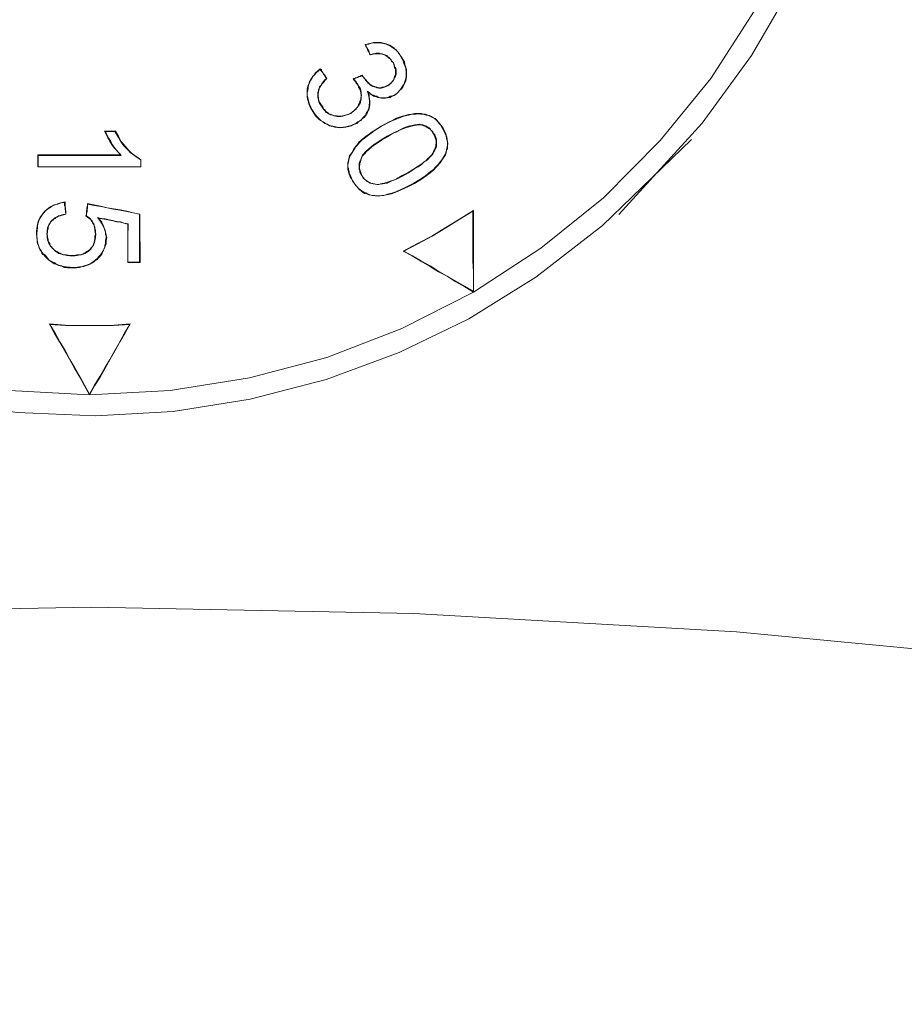
# Model space of a CAD drawing. Units: inches. Extents: x -42 to 250, y 46 to 251.
# Drawn here: x 127 to 129, y 183 to 185 of the extents above; entities that cross this region are included whole.
import ezdxf

# ---------------------------------------------------------------- set-up
doc = ezdxf.new("R2010")
doc.units = ezdxf.units.IN
doc.header["$MEASUREMENT"] = 0
doc.layers.add('図面枠', color=7, linetype='Continuous')

msp = doc.modelspace()

# ---------------------------------------------------------------- linework, layer by layer
at = {"layer": '図面枠', "color": 179, "lineweight": 9, "true_color": 0x221e1f}
for points in [[(128.3794, 184.5841), (128.5093, 184.7262), (128.5865, 184.8316), (128.6464, 184.9357)], [(126.4726, 184.9193), (126.5353, 184.8161), (126.6066, 184.7191), (126.6879, 184.6296), (126.7785, 184.5483), (126.8756, 184.4761), (126.9793, 184.4139), (127.0903, 184.3622), (127.205, 184.3217), (127.3225, 184.2928), (127.4424, 184.2754), (127.5647, 184.2706), (127.6856, 184.2773), (127.8055, 184.2961), (127.9236, 184.3271), (128.0373, 184.3691), (128.1462, 184.4216), (128.2502, 184.4861), (128.3543, 184.5669), (128.4928, 184.701)], [(128.1531, 184.4632), (128.2581, 184.5315), (128.3556, 184.6099), (128.4438, 184.699), (128.5227, 184.796), (128.5906, 184.9009)], [(128.0418, 184.8285), (128.0384, 184.8325), (128.0359, 184.8364), (128.0328, 184.8404), (128.0304, 184.8418), (128.029, 184.8435), (128.0259, 184.8457), (128.0228, 184.8475), (128.0197, 184.8488), (128.017, 184.85), (128.0129, 184.8511), (128.0094, 184.8518), (128.0063, 184.8521), (128.0025, 184.8521), (127.9977, 184.8518), (127.9936, 184.8511), (127.9891, 184.85), (127.9846, 184.8488)], [(127.9846, 184.8488), (127.9856, 184.8464), (127.9867, 184.8444), (127.9874, 184.8425), (127.9884, 184.8404), (127.9891, 184.8385), (127.9905, 184.8364), (127.9912, 184.8345), (127.9922, 184.8325)], [(127.9853, 184.8488), (127.9846, 184.8488)], [(127.9853, 184.8488), (127.9901, 184.8495), (127.9939, 184.8507), (127.9984, 184.8514), (128.0025, 184.8514), (128.0067, 184.8514), (128.0098, 184.8511), (128.0132, 184.8504), (128.017, 184.8495), (128.0204, 184.848), (128.0232, 184.8468), (128.0263, 184.8444), (128.029, 184.8423), (128.0322, 184.8404), (128.0349, 184.8378), (128.037, 184.8352), (128.0384, 184.8325), (128.0411, 184.828)], [(127.9925, 184.8332), (127.9915, 184.8352), (127.9908, 184.8368), (127.9901, 184.8387), (127.9894, 184.8407), (127.9884, 184.8423), (127.9867, 184.8444), (127.986, 184.8468), (127.9853, 184.8488)], [(127.9922, 184.8325), (127.997, 184.8339), (128.0001, 184.8345), (128.0025, 184.8345), (128.0053, 184.8345), (128.007, 184.8345), (128.0091, 184.8342), (128.0111, 184.8339), (128.0135, 184.8332), (128.0153, 184.8325), (128.0177, 184.8308), (128.0194, 184.8299), (128.0211, 184.8282), (128.0225, 184.8268), (128.0239, 184.8258), (128.0249, 184.8239), (128.0263, 184.8221), (128.0284, 184.8202)], [(127.9925, 184.8332), (127.9925, 184.8325), (127.9922, 184.8325)], [(128.0284, 184.8201), (128.0263, 184.8228), (128.0249, 184.8249), (128.0228, 184.8271), (128.0225, 184.828), (128.0211, 184.8289), (128.0194, 184.8301), (128.018, 184.8314), (128.0153, 184.8328), (128.0132, 184.8333), (128.0111, 184.8344), (128.0091, 184.8344), (128.007, 184.8352), (128.0049, 184.8352), (128.0018, 184.8352), (127.9987, 184.8344), (127.9963, 184.834), (127.9936, 184.8332), (127.9925, 184.8332)], [(128.0284, 184.8202), (128.0297, 184.8156), (128.0304, 184.8132), (128.0311, 184.8115), (128.0318, 184.8092), (128.0318, 184.8073), (128.0318, 184.8049), (128.0318, 184.8025), (128.0311, 184.8006), (128.0304, 184.7989), (128.0297, 184.797), (128.0294, 184.7949), (128.0284, 184.7934), (128.0273, 184.7915), (128.0256, 184.7896), (128.0239, 184.788), (128.0228, 184.7873), (128.0218, 184.7867), (128.0197, 184.7853)], [(128.0197, 184.7846), (128.0218, 184.786), (128.0235, 184.7877), (128.0256, 184.7889), (128.0263, 184.7903), (128.0273, 184.791), (128.028, 184.7918), (128.0284, 184.7929), (128.0297, 184.7949), (128.0304, 184.797), (128.0318, 184.7996), (128.0322, 184.8008), (128.0328, 184.8028), (128.0328, 184.8053), (128.0328, 184.8073), (128.0328, 184.8092), (128.0322, 184.8115), (128.0311, 184.8132), (128.0304, 184.8152), (128.0297, 184.8182), (128.0284, 184.8201)], [(128.0284, 184.8201), (128.028, 184.8201)], [(128.0411, 184.828), (128.0435, 184.8239), (128.0449, 184.8194), (128.0466, 184.8144), (128.0477, 184.8121), (128.048, 184.8099), (128.0483, 184.8065), (128.0483, 184.8028), (128.0483, 184.7996), (128.048, 184.796), (128.047, 184.7929), (128.0456, 184.7889), (128.0442, 184.786), (128.0421, 184.7827), (128.0408, 184.7801), (128.0384, 184.7779), (128.0366, 184.7753), (128.0342, 184.7729), (128.0322, 184.7713), (128.029, 184.7696)], [(128.0297, 184.7694), (128.0332, 184.7717), (128.0356, 184.7741), (128.038, 184.777), (128.0411, 184.7798), (128.0432, 184.7823), (128.0449, 184.7853), (128.0463, 184.7887), (128.0477, 184.7923), (128.0483, 184.7953), (128.049, 184.7985), (128.049, 184.8016), (128.049, 184.8053), (128.049, 184.8092), (128.048, 184.8135), (128.0463, 184.8175), (128.0456, 184.8216), (128.0435, 184.8251), (128.0418, 184.8285)], [(128.0411, 184.828), (128.0415, 184.828), (128.0415, 184.8283)], [(127.9143, 184.8108), (127.9109, 184.808), (127.9074, 184.8046), (127.9043, 184.8006), (127.9026, 184.7989), (127.9012, 184.797), (127.8999, 184.7949), (127.8992, 184.793), (127.8978, 184.791), (127.8971, 184.7887), (127.8954, 184.7839), (127.8943, 184.7794), (127.8943, 184.7756), (127.894, 184.771), (127.8943, 184.7677), (127.8947, 184.7636), (127.8961, 184.7594), (127.8968, 184.756), (127.8985, 184.7525), (127.8999, 184.7491), (127.9012, 184.7469)], [(127.9019, 184.747), (127.8999, 184.7513), (127.8978, 184.756), (127.8961, 184.761), (127.8957, 184.7636), (127.8954, 184.7658), (127.8943, 184.7696), (127.8943, 184.7732), (127.8954, 184.7777), (127.8957, 184.7813), (127.8964, 184.7853), (127.8978, 184.7887), (127.8992, 184.7925), (127.9012, 184.7956), (127.9033, 184.7992), (127.9061, 184.8023), (127.9085, 184.8053), (127.9116, 184.808), (127.9143, 184.8099)], [(127.9143, 184.8099), (127.9143, 184.8111)], [(127.925, 184.796), (127.924, 184.7975), (127.9226, 184.7996), (127.9212, 184.8016), (127.9198, 184.8032), (127.9188, 184.8053), (127.9171, 184.8073), (127.9164, 184.8092), (127.9143, 184.8108)], [(127.9143, 184.8099), (127.9154, 184.8085), (127.9171, 184.8065), (127.9185, 184.8049), (127.9195, 184.8028), (127.9212, 184.8008), (127.9216, 184.7996), (127.9233, 184.7975), (127.9243, 184.796)], [(127.9243, 184.796), (127.9216, 184.7937), (127.9195, 184.791), (127.9171, 184.788), (127.9164, 184.7861), (127.9147, 184.7846), (127.9136, 184.7827), (127.913, 184.7806), (127.9119, 184.7786), (127.9116, 184.7767), (127.9109, 184.7741), (127.9109, 184.7717), (127.9109, 184.7696), (127.9109, 184.7674), (127.9112, 184.7643), (127.9116, 184.762), (127.9126, 184.7593), (127.9133, 184.7567), (127.9154, 184.7541)], [(127.9164, 184.7541), (127.9133, 184.7591), (127.9123, 184.7617), (127.9116, 184.7644), (127.9116, 184.7663), (127.9112, 184.7684), (127.9112, 184.7703), (127.9112, 184.7727), (127.9116, 184.7753), (127.9123, 184.7774), (127.913, 184.7794), (127.9133, 184.7813), (127.9143, 184.7827), (127.9154, 184.7842), (127.9171, 184.787), (127.9195, 184.7896), (127.9216, 184.7927), (127.925, 184.796)], [(127.9243, 184.796), (127.925, 184.796)], [(127.9798, 184.801), (127.9784, 184.8003), (127.977, 184.7996), (127.9746, 184.7989), (127.9729, 184.7979), (127.9715, 184.7972), (127.9691, 184.7963), (127.967, 184.7956), (127.9657, 184.7949)], [(127.9657, 184.7949), (127.967, 184.7937), (127.9688, 184.7915), (127.9691, 184.791), (127.9698, 184.7903), (127.9705, 184.7887), (127.9715, 184.7877), (127.9736, 184.7853)], [(127.9663, 184.7949), (127.9657, 184.7949)], [(127.9663, 184.7949), (127.9684, 184.7956), (127.9698, 184.7966), (127.9712, 184.797), (127.9732, 184.7975), (127.975, 184.7982), (127.977, 184.7989), (127.9784, 184.7996), (127.9798, 184.8001)], [(127.9732, 184.7856), (127.9726, 184.7873), (127.9719, 184.788), (127.9712, 184.7887), (127.9712, 184.7896), (127.9705, 184.791), (127.9694, 184.7915), (127.9688, 184.7922), (127.9681, 184.7937), (127.9663, 184.7949)], [(127.9805, 184.7996), (127.9805, 184.7999), (127.9805, 184.8003), (127.9798, 184.801)], [(127.9798, 184.8001), (127.9798, 184.8008)], [(127.9798, 184.8001), (127.9798, 184.8001), (127.9801, 184.7996), (127.9805, 184.7992)], [(128.0197, 184.7853), (128.0156, 184.7832), (128.0135, 184.7823), (128.0111, 184.7823), (128.0094, 184.7813), (128.008, 184.7813), (128.0063, 184.7813), (128.0042, 184.7817), (128.0025, 184.7823), (128.0015, 184.7823), (127.9994, 184.7832), (127.9974, 184.7839), (127.9949, 184.7849), (127.9925, 184.7867), (127.9901, 184.7887), (127.9877, 184.791), (127.9863, 184.793), (127.9843, 184.7949), (127.9805, 184.7996)], [(127.9805, 184.7992), (127.9805, 184.7996)], [(127.9805, 184.7992), (127.9829, 184.7966), (127.985, 184.7934), (127.9874, 184.7906), (127.9894, 184.7887), (127.9908, 184.7877), (127.9925, 184.786), (127.9943, 184.7846), (127.9963, 184.7836), (127.9984, 184.7827), (128.0005, 184.7823), (128.0025, 184.7813), (128.0042, 184.7813), (128.006, 184.781), (128.0073, 184.781), (128.0094, 184.781), (128.0115, 184.7813), (128.0129, 184.782), (128.0146, 184.7823), (128.017, 184.7832), (128.0197, 184.7846)], [(127.9622, 184.7415), (127.9646, 184.7438), (127.9674, 184.7458), (127.9705, 184.7481), (127.9712, 184.7494), (127.9726, 184.7507), (127.9732, 184.7522), (127.9739, 184.7534), (127.9757, 184.756), (127.977, 184.7586), (127.9777, 184.7617), (127.9784, 184.7643), (127.9784, 184.767), (127.9788, 184.7696), (127.9784, 184.7718), (127.9784, 184.7744), (127.9777, 184.7774), (127.977, 184.7798), (127.9757, 184.7823), (127.9732, 184.7856)], [(127.9736, 184.7853), (127.9743, 184.7823), (127.9763, 184.7794), (127.977, 184.776), (127.9777, 184.7737), (127.9777, 184.7724), (127.9784, 184.7696), (127.9781, 184.7677), (127.9777, 184.7651), (127.9777, 184.7624), (127.9763, 184.7598), (127.9757, 184.7574), (127.9743, 184.7551), (127.9736, 184.7527), (127.9722, 184.7508), (127.9698, 184.7488), (127.9684, 184.747), (127.9663, 184.7451), (127.9643, 184.7434), (127.9622, 184.742)], [(127.9884, 184.776), (127.9894, 184.7717), (127.9901, 184.7684), (127.9908, 184.7643), (127.9912, 184.761), (127.9915, 184.7574), (127.9908, 184.7548), (127.9908, 184.7522), (127.9901, 184.7494), (127.9894, 184.7469), (127.9874, 184.7438), (127.986, 184.7412), (127.985, 184.7388), (127.9829, 184.7364), (127.9805, 184.7338), (127.9788, 184.7317), (127.9763, 184.7298), (127.9732, 184.7281), (127.9705, 184.7262)], [(127.9715, 184.7258), (127.9743, 184.7281), (127.9777, 184.7302), (127.9798, 184.7329), (127.9812, 184.7338), (127.9829, 184.7351), (127.985, 184.7379), (127.9867, 184.7405), (127.9881, 184.7427), (127.9891, 184.7458), (127.9908, 184.7488), (127.9912, 184.7522), (127.9918, 184.7548), (127.9918, 184.7581), (127.9918, 184.761), (127.9915, 184.7636), (127.9908, 184.767), (127.9908, 184.7696), (127.9891, 184.7741)], [(127.9736, 184.7856), (127.9736, 184.7853)], [(128.029, 184.7696), (128.0263, 184.7684), (128.0232, 184.7681), (128.0204, 184.7663), (128.0191, 184.7662), (128.018, 184.7658), (128.016, 184.7658), (128.0139, 184.7658), (128.0111, 184.7658), (128.008, 184.7658), (128.0056, 184.7663), (128.0025, 184.7681), (128.0001, 184.7684), (127.9974, 184.7696), (127.9949, 184.7706), (127.9918, 184.7729), (127.9884, 184.776)], [(127.9884, 184.776), (127.9884, 184.7753), (127.9891, 184.7743)], [(127.9891, 184.7741), (127.9936, 184.771), (127.9956, 184.7696), (127.9977, 184.7684), (128.0015, 184.7674), (128.0042, 184.7663), (128.0073, 184.7658), (128.0101, 184.7651), (128.0135, 184.7651), (128.0163, 184.7651), (128.0191, 184.7655), (128.0218, 184.7662), (128.0235, 184.7663), (128.0256, 184.7677), (128.0297, 184.7694)], [(128.0194, 184.7846), (128.0194, 184.7846), (128.0194, 184.7853)], [(128.0294, 184.7696), (128.0294, 184.7696), (128.0297, 184.7694)], [(127.9019, 184.747), (127.9012, 184.7469)], [(127.9012, 184.7469), (127.9047, 184.742), (127.9074, 184.7379), (127.9109, 184.7338), (127.9126, 184.7326), (127.9147, 184.7302), (127.9185, 184.7281), (127.9216, 184.7255), (127.9257, 184.724), (127.9291, 184.7222), (127.934, 184.7209), (127.9371, 184.7202), (127.9412, 184.7195), (127.9464, 184.7191), (127.9502, 184.7195), (127.9546, 184.7202), (127.9591, 184.7209), (127.9632, 184.7222), (127.967, 184.724), (127.9715, 184.7258)], [(127.9705, 184.7262), (127.9629, 184.7227), (127.9581, 184.7215), (127.9546, 184.7205), (127.9502, 184.7202), (127.9464, 184.7195), (127.9412, 184.7202), (127.9367, 184.7209), (127.934, 184.7215), (127.9295, 184.7227), (127.9257, 184.7246), (127.9226, 184.7258), (127.9192, 184.7281), (127.9154, 184.7305), (127.9123, 184.7334), (127.9092, 184.7364), (127.9074, 184.7391), (127.9057, 184.7412), (127.9019, 184.747)], [(127.9154, 184.7541), (127.9154, 184.7541), (127.9164, 184.7541)], [(127.9154, 184.7541), (127.9174, 184.751), (127.9195, 184.7481), (127.9216, 184.7458), (127.9229, 184.7443), (127.924, 184.7431), (127.9264, 184.7417), (127.9285, 184.7405), (127.9305, 184.7391), (127.9336, 184.7388), (127.9357, 184.7377), (127.9384, 184.737), (127.9409, 184.7367), (127.9433, 184.7364), (127.9464, 184.7364), (127.9495, 184.737), (127.9515, 184.7377), (127.9546, 184.7388), (127.9564, 184.7391), (127.9581, 184.7398), (127.9622, 184.7415)], [(127.9622, 184.742), (127.9584, 184.7405), (127.9553, 184.7391), (127.9519, 184.7384), (127.9505, 184.7379), (127.9491, 184.7379), (127.9464, 184.7372), (127.9433, 184.7372), (127.9409, 184.7376), (127.9378, 184.7379), (127.9353, 184.7384), (127.9329, 184.7391), (127.9298, 184.7405), (127.9274, 184.7415), (127.9257, 184.7431), (127.9233, 184.7445), (127.9216, 184.7469), (127.9198, 184.7484), (127.9185, 184.7515), (127.9164, 184.7541)], [(127.9619, 184.7415), (127.9619, 184.7417), (127.9619, 184.742)], [(128.1059, 184.7183), (128.1014, 184.7246), (128.0983, 184.7281), (128.0959, 184.7307), (128.0938, 184.7333), (128.0904, 184.7348), (128.088, 184.7364), (128.0845, 184.7383), (128.0814, 184.7388), (128.0787, 184.7401), (128.0749, 184.7405), (128.0721, 184.7412), (128.0669, 184.7412), (128.0614, 184.7412), (128.057, 184.7405), (128.0521, 184.7398), (128.0466, 184.7384), (128.0425, 184.7372), (128.0335, 184.7338), (128.028, 184.7307), (128.0218, 184.7281), (128.0094, 184.7215)], [(127.9708, 184.7262), (127.9708, 184.7262), (127.9715, 184.7258)], [(128.0101, 184.7215), (128.0242, 184.7288), (128.0315, 184.732), (128.0394, 184.7351), (128.0449, 184.7374), (128.0518, 184.7388), (128.0576, 184.7401), (128.0638, 184.7405), (128.0676, 184.7408), (128.0714, 184.7405), (128.0749, 184.7405), (128.0797, 184.7389), (128.0821, 184.7388), (128.0862, 184.7367), (128.0893, 184.7351), (128.0931, 184.7329), (128.0955, 184.731), (128.0976, 184.7284), (128.1, 184.7258), (128.1017, 184.7234), (128.1052, 184.7178)], [(127.5784, 184.7138), (127.5812, 184.7084), (127.5839, 184.7033), (127.5857, 184.7002), (127.587, 184.6976), (127.5888, 184.6945), (127.5905, 184.6919), (127.5936, 184.6876), (127.597, 184.684), (127.6032, 184.6768)], [(127.5957, 184.7138), (127.5929, 184.7138), (127.5908, 184.7138), (127.5888, 184.7138), (127.587, 184.7138), (127.5853, 184.7138), (127.5829, 184.7138), (127.5812, 184.7138), (127.5784, 184.7138)], [(127.5798, 184.7133), (127.5788, 184.7138)], [(127.5798, 184.7133), (127.5815, 184.7133), (127.5833, 184.7133), (127.5853, 184.7133), (127.5874, 184.7133), (127.5891, 184.7133), (127.5908, 184.7133), (127.5929, 184.7133), (127.5946, 184.7133)], [(127.6046, 184.6759), (127.6022, 184.6786), (127.5994, 184.6816), (127.597, 184.684), (127.5953, 184.6866), (127.5932, 184.6895), (127.5908, 184.6923), (127.5898, 184.6948), (127.5881, 184.6976), (127.5853, 184.7026), (127.5819, 184.7079), (127.5798, 184.7133)], [(127.5946, 184.7133), (127.5953, 184.7138)], [(127.5946, 184.7133), (127.6001, 184.7038), (127.6029, 184.6993), (127.606, 184.6948), (127.6087, 184.6911), (127.6122, 184.6873), (127.616, 184.6836), (127.6191, 184.6802), (127.6229, 184.6774), (127.6263, 184.6747), (127.6353, 184.6692)], [(127.6353, 184.6693), (127.6308, 184.6723), (127.626, 184.6761), (127.6208, 184.6793), (127.6191, 184.6809), (127.617, 184.6833), (127.6136, 184.6866), (127.6108, 184.6904), (127.6074, 184.6943), (127.6046, 184.6976), (127.6022, 184.7016), (127.6001, 184.7059), (127.5957, 184.7138)], [(128.0094, 184.7215), (128.0008, 184.7159), (127.9956, 184.7129), (127.9912, 184.7097), (127.9867, 184.7066), (127.9815, 184.7022), (127.9777, 184.699), (127.9753, 184.6971), (127.9736, 184.6948), (127.9722, 184.6926), (127.9701, 184.6904), (127.9663, 184.6854), (127.9636, 184.68), (127.9601, 184.6752)], [(127.9605, 184.675), (127.9636, 184.6793), (127.9663, 184.6838), (127.9694, 184.6888), (127.9715, 184.6909), (127.9732, 184.6929), (127.976, 184.6969), (127.9798, 184.7002), (127.9843, 184.7035), (127.9881, 184.7066), (127.9936, 184.7105), (127.9987, 184.7141), (128.0101, 184.7215)], [(128.0101, 184.7215), (128.0094, 184.7215)], [(128.0697, 184.7245), (128.0618, 184.7234), (128.0576, 184.7227), (128.0542, 184.7222), (128.0497, 184.7209), (128.0449, 184.7188), (128.0404, 184.7167), (128.0359, 184.7145), (128.0277, 184.7105), (128.0187, 184.7059)], [(128.0194, 184.7052), (128.0263, 184.7095), (128.0339, 184.7128), (128.037, 184.7148), (128.0408, 184.7164), (128.0449, 184.7181), (128.049, 184.7195), (128.0514, 184.72), (128.0532, 184.7207), (128.059, 184.7222), (128.0645, 184.7231), (128.07, 184.7238)], [(128.1052, 184.7178), (128.109, 184.7102), (128.1107, 184.7066), (128.1114, 184.7022), (128.1121, 184.699), (128.1128, 184.6955), (128.1128, 184.6923), (128.1121, 184.6888), (128.1114, 184.6854), (128.1107, 184.6819), (128.1097, 184.6786), (128.1083, 184.6759), (128.1052, 184.6707), (128.1017, 184.6664), (128.098, 184.6616), (128.0942, 184.6575), (128.0904, 184.6537), (128.0862, 184.6507), (128.0821, 184.6473), (128.0787, 184.6444), (128.0694, 184.6385), (128.0604, 184.633)], [(128.0611, 184.6325), (128.0738, 184.6402), (128.0797, 184.6444), (128.0855, 184.6488), (128.0907, 184.653), (128.0962, 184.6587), (128.1014, 184.6644), (128.1052, 184.6704), (128.1076, 184.6737), (128.1097, 184.6768), (128.1107, 184.68), (128.1114, 184.6833), (128.1128, 184.6866), (128.1128, 184.6907), (128.1131, 184.6943), (128.1128, 184.6976), (128.1121, 184.7009), (128.1117, 184.7043), (128.1107, 184.7076), (128.11, 184.7103), (128.1079, 184.7145), (128.1059, 184.7183)], [(128.0914, 184.7098), (128.0897, 184.7126), (128.0883, 184.7145), (128.0869, 184.7155), (128.0862, 184.7167), (128.0855, 184.7178), (128.0842, 184.7188), (128.0831, 184.7195), (128.0821, 184.7202), (128.0807, 184.7209), (128.08, 184.7215), (128.0787, 184.7222), (128.0769, 184.7224), (128.0759, 184.7227), (128.0745, 184.7234), (128.0725, 184.7238), (128.0697, 184.7245)], [(128.07, 184.7245), (128.07, 184.7238)], [(128.07, 184.7238), (128.0728, 184.7231), (128.0752, 184.7222), (128.0769, 184.7217), (128.0783, 184.7214), (128.0797, 184.7207), (128.0804, 184.72), (128.0811, 184.7195), (128.0821, 184.7191), (128.0838, 184.7181), (128.0849, 184.7178), (128.0855, 184.7171), (128.0862, 184.7162), (128.0869, 184.7155), (128.0876, 184.7148), (128.0887, 184.7131), (128.0893, 184.7124), (128.0911, 184.7098)], [(128.1052, 184.7178), (128.1059, 184.7181)], [(128.0187, 184.7059), (128.008, 184.699), (128.0025, 184.6955), (127.9974, 184.6923), (127.9936, 184.6892), (127.9898, 184.6857), (127.9856, 184.6823), (127.9843, 184.6809), (127.9822, 184.6786), (127.9805, 184.6762), (127.9794, 184.674), (127.9784, 184.6714), (127.9777, 184.669), (127.976, 184.6664), (127.9753, 184.6637), (127.9753, 184.6609), (127.9753, 184.6582), (127.9753, 184.6559), (127.9753, 184.654), (127.976, 184.6521), (127.976, 184.6499), (127.9777, 184.6473), (127.9791, 184.6447)], [(127.9791, 184.6449), (127.9777, 184.6494), (127.977, 184.6516), (127.9763, 184.6537), (127.9757, 184.6559), (127.9757, 184.6588), (127.9763, 184.6616), (127.9763, 184.6642), (127.977, 184.6662), (127.9777, 184.6683), (127.9784, 184.6706), (127.9794, 184.6733), (127.9805, 184.6752), (127.9822, 184.6774), (127.9843, 184.6795), (127.9863, 184.6816), (127.9901, 184.6852), (127.9936, 184.6883), (127.9977, 184.6916), (128.0018, 184.6943), (128.0101, 184.6998), (128.0194, 184.7052)], [(128.0191, 184.7057), (128.0194, 184.7052)], [(128.0911, 184.7098), (128.0931, 184.7052), (128.0938, 184.7031), (128.0945, 184.7009), (128.0952, 184.6978), (128.0952, 184.6952), (128.0945, 184.6928), (128.0945, 184.6902), (128.0935, 184.6876), (128.0924, 184.6845), (128.0911, 184.6823), (128.0897, 184.6799), (128.0876, 184.6766), (128.0852, 184.674), (128.0818, 184.6709), (128.0797, 184.6683), (128.0762, 184.6659), (128.0728, 184.663), (128.0656, 184.6582), (128.0583, 184.6537), (128.0514, 184.6494)], [(128.0521, 184.6487), (128.0618, 184.6554), (128.0669, 184.6583), (128.0721, 184.6619), (128.0766, 184.6661), (128.0797, 184.6676), (128.0821, 184.6695), (128.0838, 184.6718), (128.0862, 184.6743), (128.0883, 184.6766), (128.0904, 184.679), (128.0907, 184.6812), (128.0924, 184.6833), (128.0938, 184.6857), (128.0949, 184.6883), (128.0955, 184.6909), (128.0955, 184.6929), (128.0955, 184.6955), (128.0955, 184.6983), (128.0955, 184.7005), (128.0949, 184.7031), (128.0942, 184.7053), (128.0931, 184.7079), (128.0914, 184.7098)], [(128.0918, 184.7098), (128.0911, 184.7098)], [(127.4747, 184.6768), (127.4747, 184.674), (127.4747, 184.6718), (127.4747, 184.6693), (127.4747, 184.6666), (127.4747, 184.665), (127.4747, 184.6625), (127.4747, 184.6604), (127.4747, 184.6582)], [(127.6032, 184.6768), (127.587, 184.6768), (127.5715, 184.6768), (127.5553, 184.6768), (127.5398, 184.6768), (127.5233, 184.6768), (127.5075, 184.6768), (127.4909, 184.6768), (127.4747, 184.6768)], [(127.4754, 184.6759), (127.4747, 184.6766)], [(127.4754, 184.6759), (127.492, 184.6759), (127.5082, 184.6759), (127.524, 184.6759), (127.5402, 184.6759), (127.5567, 184.6759), (127.5733, 184.6759), (127.5888, 184.6759), (127.6046, 184.6759)], [(127.4754, 184.6583), (127.4754, 184.6607), (127.4754, 184.6631), (127.4754, 184.665), (127.4754, 184.6669), (127.4754, 184.6692), (127.4754, 184.6714), (127.4754, 184.674), (127.4754, 184.6759)], [(127.6046, 184.6759), (127.6046, 184.6759), (127.6043, 184.6759), (127.6039, 184.6762), (127.6039, 184.6768), (127.6032, 184.6768)], [(127.6353, 184.6582), (127.6353, 184.6594), (127.6353, 184.6609), (127.6353, 184.6625), (127.6353, 184.6637), (127.6353, 184.665), (127.6353, 184.6664), (127.6353, 184.6676), (127.6353, 184.6693)], [(127.6353, 184.6692), (127.6356, 184.6693)], [(127.6353, 184.6692), (127.6353, 184.6676), (127.6353, 184.6661), (127.6353, 184.665), (127.6353, 184.6637), (127.6353, 184.6623), (127.6353, 184.6609), (127.6353, 184.66), (127.6353, 184.6583)], [(127.9601, 184.6752), (127.9591, 184.6707), (127.9581, 184.6661), (127.9577, 184.6644), (127.9577, 184.6625), (127.9577, 184.66), (127.9577, 184.6578), (127.9577, 184.6557), (127.9577, 184.6542), (127.9581, 184.6518), (127.9584, 184.6504), (127.9591, 184.6485), (127.9598, 184.6468), (127.9612, 184.6428), (127.9632, 184.6397), (127.9646, 184.6364)], [(127.9646, 184.6371), (127.9632, 184.6404), (127.9619, 184.6447), (127.9605, 184.6468), (127.9598, 184.6487), (127.9595, 184.6507), (127.9584, 184.6526), (127.9584, 184.6554), (127.9577, 184.6582), (127.9577, 184.6609), (127.9581, 184.6637), (127.9584, 184.6664), (127.9591, 184.669), (127.9605, 184.675)], [(127.9605, 184.675), (127.9601, 184.6752)], [(127.4754, 184.6583), (127.4747, 184.6582)], [(127.4747, 184.6582), (127.4947, 184.6582), (127.5147, 184.6582), (127.535, 184.6582), (127.5553, 184.6582), (127.575, 184.6582), (127.5957, 184.6582), (127.6153, 184.6582), (127.6353, 184.6582)], [(127.6353, 184.6583), (127.6153, 184.6583), (127.5953, 184.6583), (127.575, 184.6583), (127.555, 184.6583), (127.5354, 184.6583), (127.5147, 184.6583), (127.4954, 184.6583), (127.4754, 184.6583)], [(127.6353, 184.6583), (127.6353, 184.6582)], [(128.0514, 184.6494), (128.0421, 184.6445), (128.0332, 184.6397), (128.0287, 184.6377), (128.0235, 184.6361), (128.0191, 184.6344), (128.0142, 184.6328), (128.0111, 184.6321), (128.0084, 184.6318), (128.0056, 184.6309), (128.0025, 184.6309), (127.9991, 184.6318), (127.9963, 184.6325), (127.9936, 184.633), (127.9908, 184.6344), (127.9891, 184.6351), (127.987, 184.6366), (127.9853, 184.6377), (127.9836, 184.6389), (127.9812, 184.6416), (127.9791, 184.6449)], [(128.0518, 184.6487), (128.0514, 184.6494)], [(128.0604, 184.633), (128.0466, 184.6258), (128.0401, 184.6228), (128.0325, 184.6194), (128.0263, 184.6172), (128.0194, 184.6156), (128.0135, 184.6137), (128.007, 184.6132), (128.0032, 184.6132), (127.9994, 184.6135), (127.9956, 184.6137), (127.9922, 184.6144), (127.9884, 184.6163), (127.9853, 184.6175), (127.9812, 184.6192), (127.9788, 184.6211), (127.976, 184.6228), (127.9736, 184.6251), (127.9715, 184.6275), (127.9691, 184.6306), (127.9646, 184.6371)], [(127.9646, 184.637), (127.9646, 184.6366)], [(127.9646, 184.6364), (127.9698, 184.6289), (127.9729, 184.6258), (127.9753, 184.6225), (127.9784, 184.6209), (127.9805, 184.6189), (127.9836, 184.6168), (127.987, 184.6159), (127.9901, 184.6146), (127.9936, 184.6139), (127.9963, 184.6134), (128.0001, 184.613), (128.0056, 184.6127), (128.0104, 184.6134), (128.0153, 184.6139), (128.0204, 184.6149), (128.0256, 184.6163), (128.0311, 184.6182), (128.0359, 184.6203), (128.0408, 184.6222), (128.0518, 184.6275), (128.0611, 184.6325)], [(127.9791, 184.6447), (127.9815, 184.6404), (127.9836, 184.6389), (127.9856, 184.6375), (127.9877, 184.6354), (127.9898, 184.6344), (127.9925, 184.633), (127.9949, 184.6325), (127.997, 184.6315), (128.0001, 184.6311), (128.0025, 184.6308), (128.0046, 184.6308), (128.008, 184.6311), (128.0122, 184.6315), (128.0153, 184.6325), (128.0187, 184.633), (128.0259, 184.6363), (128.0332, 184.639), (128.0425, 184.6439), (128.0521, 184.6487)], [(127.9791, 184.6445), (127.9791, 184.6449)], [(128.0604, 184.633), (128.0611, 184.6325)], [(127.5171, 184.6035), (127.5119, 184.6027), (127.5068, 184.601), (127.5026, 184.5996), (127.5002, 184.5991), (127.4982, 184.5979), (127.4947, 184.5963), (127.4913, 184.5937), (127.4885, 184.5917), (127.4854, 184.5889), (127.483, 184.5861), (127.4809, 184.583), (127.4785, 184.5798), (127.4768, 184.5767), (127.4754, 184.5731), (127.474, 184.5691), (127.4737, 184.5655), (127.473, 184.562), (127.4727, 184.5579), (127.4727, 184.5538)], [(127.5164, 184.6029), (127.5164, 184.6032), (127.5171, 184.6035)], [(127.5185, 184.5843), (127.5185, 184.5867), (127.5185, 184.5892), (127.5178, 184.5917), (127.5178, 184.5937), (127.5171, 184.5963), (127.5171, 184.5982), (127.5171, 184.601), (127.5171, 184.6035)], [(127.473, 184.5538), (127.4737, 184.5589), (127.474, 184.5639), (127.474, 184.5663), (127.4747, 184.5688), (127.4754, 184.571), (127.4761, 184.5741), (127.4778, 184.5774), (127.4799, 184.5806), (127.4816, 184.5834), (127.484, 184.5865), (127.4868, 184.5896), (127.4892, 184.5917), (127.4923, 184.5939), (127.4957, 184.5963), (127.4988, 184.5979), (127.5026, 184.5996), (127.5057, 184.6001), (127.5095, 184.6017), (127.5133, 184.6027), (127.5164, 184.6029)], [(127.5164, 184.6029), (127.5164, 184.6001), (127.5164, 184.5982), (127.5171, 184.5963), (127.5171, 184.5939), (127.5171, 184.5917), (127.5178, 184.5896), (127.5178, 184.5874), (127.5185, 184.5846)], [(127.5519, 184.601), (127.5519, 184.5987), (127.5516, 184.5963), (127.5509, 184.5937), (127.5509, 184.5917), (127.5505, 184.5892), (127.5502, 184.5867), (127.5502, 184.5843), (127.5495, 184.582)], [(127.5502, 184.582), (127.5505, 184.5843), (127.5509, 184.5868), (127.5516, 184.5892), (127.5516, 184.5917), (127.5519, 184.5939), (127.5519, 184.596), (127.5519, 184.5982), (127.5522, 184.6001)], [(127.5522, 184.6004), (127.5519, 184.6011)], [(127.6336, 184.5846), (127.6232, 184.5867), (127.6132, 184.5889), (127.6029, 184.591), (127.5926, 184.593), (127.5829, 184.5946), (127.5722, 184.5968), (127.5619, 184.5991), (127.5519, 184.601)], [(127.5522, 184.6001), (127.5626, 184.5982), (127.5729, 184.5963), (127.5829, 184.5941), (127.5926, 184.5922), (127.6025, 184.5906), (127.6132, 184.5886), (127.6229, 184.5865), (127.6332, 184.5843)], [(128.0435, 184.5269), (128.0659, 184.5386), (128.0883, 184.5503), (128.11, 184.5638), (128.1317, 184.5767), (128.1531, 184.5903)], [(128.0449, 184.5271), (128.0666, 184.5383), (128.0887, 184.5501), (128.1104, 184.5632), (128.131, 184.5762), (128.1524, 184.5891)], [(128.1524, 184.5891), (128.1531, 184.5905)], [(128.1524, 184.5891), (128.1524, 184.5734), (128.1524, 184.5579), (128.1524, 184.5426), (128.1524, 184.5271), (128.1524, 184.5114), (128.1531, 184.4954), (128.1531, 184.4799), (128.1531, 184.4642)], [(128.1531, 184.4632), (128.1531, 184.479), (128.1531, 184.4949), (128.1531, 184.511), (128.1531, 184.5269), (128.1531, 184.5424), (128.1531, 184.5584), (128.1531, 184.5748), (128.1531, 184.5903)], [(127.5185, 184.5846), (127.5147, 184.5839), (127.5119, 184.5834), (127.5082, 184.582), (127.5068, 184.5817), (127.5051, 184.5806), (127.5033, 184.5799), (127.5009, 184.5786), (127.4995, 184.5774), (127.4971, 184.5753), (127.4957, 184.5741), (127.494, 184.5717), (127.493, 184.5696), (127.4916, 184.5677), (127.4909, 184.5657), (127.4899, 184.5638), (127.4895, 184.5617), (127.4892, 184.5593), (127.4892, 184.5563), (127.4889, 184.5538)], [(127.4892, 184.5538), (127.4895, 184.5563), (127.4899, 184.5588), (127.4906, 184.5617), (127.4909, 184.5631), (127.4909, 184.5643), (127.4916, 184.5662), (127.4923, 184.5684), (127.494, 184.5703), (127.4951, 184.5724), (127.4964, 184.5741), (127.4982, 184.5753), (127.5002, 184.577), (127.5016, 184.5779), (127.5026, 184.5791), (127.504, 184.5798), (127.5068, 184.5813), (127.5095, 184.582), (127.5126, 184.5827), (127.5154, 184.5836), (127.5185, 184.5843)], [(127.5185, 184.5846), (127.5185, 184.5843)], [(127.5495, 184.582), (127.5519, 184.5798), (127.5547, 184.5779), (127.5571, 184.576), (127.5578, 184.5748), (127.5584, 184.5731), (127.5591, 184.5724), (127.5598, 184.5712), (127.5605, 184.57), (127.5612, 184.5691), (127.5619, 184.5677), (127.5626, 184.5667), (127.5626, 184.5655), (127.5629, 184.5643), (127.5629, 184.5631), (127.5636, 184.5617), (127.5636, 184.5588), (127.564, 184.556), (127.5643, 184.5534)], [(127.5505, 184.5818), (127.5498, 184.5818)], [(127.565, 184.5532), (127.5647, 184.5567), (127.5643, 184.5598), (127.564, 184.5613), (127.5636, 184.5631), (127.5636, 184.5643), (127.5629, 184.5657), (127.5626, 184.5669), (127.5622, 184.5684), (127.5619, 184.5693), (127.5609, 184.5703), (127.5605, 184.5717), (127.5598, 184.5732), (127.5591, 184.5741), (127.5578, 184.5753), (127.5567, 184.5774), (127.5547, 184.5789), (127.5522, 184.5806), (127.5502, 184.582)], [(127.5678, 184.5793), (127.5681, 184.5793), (127.5691, 184.5782)], [(127.5681, 184.5789), (127.5709, 184.5753), (127.5722, 184.5732), (127.574, 184.5706), (127.5746, 184.5691), (127.5757, 184.5669), (127.5767, 184.5653), (127.5777, 184.5631), (127.5784, 184.561), (127.5791, 184.5589), (127.5798, 184.5567), (127.5798, 184.5548), (127.5798, 184.5527), (127.5812, 184.5514), (127.5812, 184.5481)], [(127.6153, 184.5696), (127.6091, 184.5706), (127.6032, 184.5725), (127.5974, 184.5732), (127.5908, 184.5748), (127.5857, 184.5756), (127.5795, 184.577), (127.574, 184.5779), (127.5681, 184.5789)], [(127.5695, 184.5779), (127.5746, 184.5774), (127.5812, 184.576), (127.5864, 184.575), (127.5915, 184.5741), (127.5974, 184.5727), (127.6032, 184.5719), (127.6084, 184.5703), (127.6146, 184.5691)], [(127.5819, 184.5481), (127.5812, 184.5519), (127.5802, 184.5563), (127.5795, 184.5588), (127.5791, 184.561), (127.5784, 184.5624), (127.5777, 184.5643), (127.5767, 184.5662), (127.576, 184.5684), (127.5746, 184.5696), (127.5743, 184.5719), (127.5715, 184.5753), (127.5695, 184.5779)], [(127.6332, 184.5843), (127.6336, 184.5846)], [(127.6332, 184.5843), (127.6332, 184.5753), (127.6332, 184.5657), (127.6332, 184.5563), (127.6332, 184.5472), (127.6332, 184.5377), (127.6332, 184.5284), (127.6332, 184.519), (127.6332, 184.5095)], [(127.6339, 184.5092), (127.6339, 184.5186), (127.6339, 184.5278), (127.6339, 184.5367), (127.6336, 184.5472), (127.6336, 184.5563), (127.6336, 184.5655), (127.6336, 184.5753), (127.6336, 184.5846)], [(127.6146, 184.5691), (127.6146, 184.5617), (127.6146, 184.5541), (127.6146, 184.5469), (127.6146, 184.5391), (127.6146, 184.5319), (127.6146, 184.5243), (127.6146, 184.5169), (127.6146, 184.5092)], [(127.6149, 184.5095), (127.6149, 184.5174), (127.6149, 184.5248), (127.6149, 184.5326), (127.6149, 184.5393), (127.6149, 184.5474), (127.6149, 184.5548), (127.6153, 184.5624), (127.6153, 184.5696)], [(127.6156, 184.5694), (127.6149, 184.5689)], [(127.4727, 184.5538), (127.473, 184.5488), (127.4737, 184.5439), (127.4737, 184.5412), (127.474, 184.5386), (127.4754, 184.5362), (127.4761, 184.5341), (127.4761, 184.5326), (127.4775, 184.5303), (127.4782, 184.5284), (127.4796, 184.5269), (127.4802, 184.5255), (127.4809, 184.5236), (127.4823, 184.5219), (127.484, 184.5209), (127.4858, 184.519), (127.4875, 184.5169), (127.4916, 184.5129)], [(127.473, 184.5538), (127.4727, 184.5538)], [(127.492, 184.5133), (127.4885, 184.5174), (127.4854, 184.5209), (127.483, 184.5228), (127.4816, 184.5248), (127.4802, 184.5269), (127.4789, 184.5291), (127.4775, 184.531), (127.4768, 184.5331), (127.4761, 184.5352), (127.4754, 184.5371), (127.4747, 184.539), (127.474, 184.5412), (127.4737, 184.5438), (127.4737, 184.5458), (127.473, 184.5503), (127.473, 184.5538)], [(127.4889, 184.5538), (127.4892, 184.5507), (127.4892, 184.5477), (127.4899, 184.5446), (127.4909, 184.5417), (127.4916, 184.539), (127.493, 184.5371), (127.494, 184.5352), (127.4957, 184.5331), (127.4968, 184.531), (127.4988, 184.5298), (127.5009, 184.5276), (127.5026, 184.5262), (127.5051, 184.5248), (127.5075, 184.5234), (127.5099, 184.5228), (127.5126, 184.5219), (127.5144, 184.5209), (127.5164, 184.5209), (127.5199, 184.5202), (127.5243, 184.5198), (127.5285, 184.5195)], [(127.4889, 184.5536), (127.4892, 184.5536)], [(127.5285, 184.5202), (127.5243, 184.5202), (127.5195, 184.5209), (127.5185, 184.5209), (127.5164, 184.5212), (127.514, 184.5219), (127.5126, 184.5221), (127.5092, 184.5236), (127.5068, 184.5248), (127.504, 184.5262), (127.502, 184.5276), (127.4995, 184.5296), (127.4971, 184.5319), (127.4957, 184.5338), (127.494, 184.5359), (127.4933, 184.5386), (127.4916, 184.5408), (127.4909, 184.5431), (127.4906, 184.5458), (127.4899, 184.5481), (127.4899, 184.5496), (127.4892, 184.5538)], [(127.5643, 184.5534), (127.5636, 184.55), (127.5636, 184.5469), (127.5629, 184.5431), (127.5626, 184.5414), (127.5622, 184.5402), (127.5612, 184.5379), (127.5605, 184.5355), (127.5591, 184.5338), (127.5578, 184.5322), (127.5567, 184.5303), (127.5553, 184.5288), (127.5533, 184.5272), (127.5509, 184.5262), (127.5488, 184.5248), (127.5467, 184.5236), (127.545, 184.5224), (127.5426, 184.5219), (127.5412, 184.5212), (127.5398, 184.5209), (127.5354, 184.5209), (127.5319, 184.5202), (127.5285, 184.5202)], [(127.5285, 184.5195), (127.5323, 184.5198), (127.5357, 184.5202), (127.5381, 184.5205), (127.5405, 184.5209), (127.5419, 184.5209), (127.5436, 184.5219), (127.5464, 184.5228), (127.5481, 184.5234), (127.5505, 184.5248), (127.5533, 184.5265), (127.5553, 184.5284), (127.5571, 184.5298), (127.5581, 184.5322), (127.5598, 184.5341), (127.5612, 184.5362), (127.5622, 184.5381), (127.5629, 184.5405), (127.5636, 184.5424), (127.564, 184.5453), (127.5643, 184.5481), (127.565, 184.5532)], [(127.5812, 184.5481), (127.5798, 184.5441), (127.5798, 184.5393), (127.5791, 184.5355), (127.5788, 184.5338), (127.5781, 184.5317), (127.5774, 184.5298), (127.5767, 184.5278), (127.5753, 184.5262), (127.5743, 184.5245), (127.5722, 184.5209), (127.5698, 184.5183), (127.5671, 184.5155), (127.564, 184.5126), (127.5612, 184.5105), (127.5581, 184.5085), (127.5547, 184.5066), (127.5505, 184.505), (127.5467, 184.5038), (127.5429, 184.5024), (127.5398, 184.5023), (127.5357, 184.5019), (127.5295, 184.5016)], [(127.5299, 184.5009), (127.5347, 184.5009), (127.5398, 184.5016), (127.5443, 184.5028), (127.5464, 184.5029), (127.5488, 184.504), (127.5522, 184.505), (127.5564, 184.5066), (127.5598, 184.5088), (127.5629, 184.5112), (127.5664, 184.5136), (127.5695, 184.5169), (127.5722, 184.5198), (127.5743, 184.5224), (127.576, 184.5265), (127.5781, 184.5303), (127.5788, 184.5326), (127.5795, 184.5345), (127.5802, 184.5359), (127.5812, 184.5383), (127.5812, 184.5405), (127.5812, 184.5431), (127.5819, 184.5481)], [(127.5653, 184.5532), (127.5647, 184.5532)], [(127.5808, 184.5479), (127.5815, 184.5479)], [(128.0449, 184.5271), (128.0435, 184.5271)], [(128.0435, 184.5269), (128.0576, 184.5195), (128.0711, 184.5112), (128.0849, 184.5033), (128.0986, 184.4949), (128.1121, 184.4878), (128.1259, 184.479), (128.1396, 184.4711), (128.1531, 184.4632)], [(128.1531, 184.4642), (128.1393, 184.4721), (128.1255, 184.4799), (128.1121, 184.4878), (128.0993, 184.4954), (128.0855, 184.504), (128.0721, 184.5114), (128.0583, 184.5197), (128.0449, 184.5271)], [(127.4923, 184.5135), (127.4923, 184.5135), (127.4916, 184.5131)], [(127.4916, 184.5129), (127.4961, 184.5104), (127.4982, 184.5088), (127.5002, 184.5069), (127.5026, 184.5066), (127.5047, 184.5055), (127.5068, 184.5047), (127.5092, 184.504), (127.5119, 184.5033), (127.5137, 184.5028), (127.5164, 184.5016), (127.5185, 184.5016), (127.5209, 184.5009), (127.524, 184.5009), (127.5299, 184.5009)], [(127.5295, 184.5016), (127.5243, 184.5019), (127.5216, 184.5019), (127.5188, 184.5023), (127.5171, 184.5024), (127.5144, 184.5028), (127.5119, 184.5038), (127.5095, 184.5047), (127.5075, 184.5052), (127.5047, 184.5062), (127.5026, 184.5069), (127.5009, 184.5085), (127.4964, 184.5107), (127.492, 184.5133)], [(127.5285, 184.5193), (127.5285, 184.5203)], [(127.5299, 184.5016), (127.5299, 184.5012)], [(127.6146, 184.5092), (127.617, 184.5092), (127.6191, 184.5092), (127.6215, 184.5092), (127.6243, 184.5092), (127.6267, 184.5092), (127.6291, 184.5092), (127.6311, 184.5092), (127.6339, 184.5092)], [(127.6332, 184.5095), (127.6311, 184.5095), (127.6291, 184.5095), (127.6267, 184.5095), (127.6243, 184.5095), (127.6215, 184.5095), (127.6194, 184.5095), (127.6174, 184.5095), (127.6149, 184.5095)], [(127.6153, 184.5095), (127.6149, 184.5092)], [(127.6332, 184.5095), (127.6339, 184.5092)], [(126.9573, 184.4632), (127.0689, 184.4063), (127.186, 184.3614), (127.3073, 184.3297), (127.4303, 184.3097), (127.5553, 184.3033)], [(127.5553, 184.3033), (127.6808, 184.3097), (127.8041, 184.3297), (127.925, 184.3614), (128.0418, 184.4063), (128.1531, 184.4632)], [(128.1531, 184.4642), (128.1531, 184.4632)], [(127.4926, 184.4134), (127.5002, 184.3994), (127.5082, 184.3855), (127.5164, 184.3722), (127.524, 184.3584), (127.5319, 184.3445), (127.5402, 184.3305), (127.5474, 184.3169), (127.5553, 184.3033)], [(127.4926, 184.4134), (127.5178, 184.4118), (127.5433, 184.4111), (127.5681, 184.4111), (127.5936, 184.4118), (127.6184, 184.4134)], [(127.4933, 184.4127), (127.4926, 184.4134)], [(127.5553, 184.3042), (127.5474, 184.3181), (127.5402, 184.3317), (127.5323, 184.3453), (127.5243, 184.3581), (127.5171, 184.3719), (127.5088, 184.3855), (127.5016, 184.3991), (127.4933, 184.4127)], [(127.4933, 184.4127), (127.5185, 184.4113), (127.5433, 184.4108), (127.5678, 184.4108), (127.5926, 184.4113), (127.6177, 184.4127)], [(127.5553, 184.3033), (127.5629, 184.3169), (127.5719, 184.3305), (127.5795, 184.3445), (127.5874, 184.3584), (127.5953, 184.3722), (127.6025, 184.3855), (127.6108, 184.3994), (127.6184, 184.4134)], [(127.6177, 184.4127), (127.6094, 184.3991), (127.6022, 184.3855), (127.5946, 184.3719), (127.5867, 184.3581), (127.5791, 184.3453), (127.5712, 184.3317), (127.5629, 184.3181), (127.5553, 184.3042)], [(127.6177, 184.4127), (127.6184, 184.4134)], [(127.5553, 184.3042), (127.5553, 184.3033)], [(131.4411, 183.3537), (130.9822, 183.5016), (130.5143, 183.6277), (130.0393, 183.7335), (129.5549, 183.8198), (129.0629, 183.8861), (128.5627, 183.934), (128.0601, 183.9622), (127.5584, 183.9721), (127.0586, 183.9629), (126.5601, 183.935), (126.0636, 183.8875), (125.8152, 183.857), (125.5679, 183.8212), (125.079, 183.7347), (124.5988, 183.6281), (124.1295, 183.502), (123.67, 183.3537)]]:
    msp.add_lwpolyline(points, dxfattribs=at)

doc.saveas('drawing.dxf')
